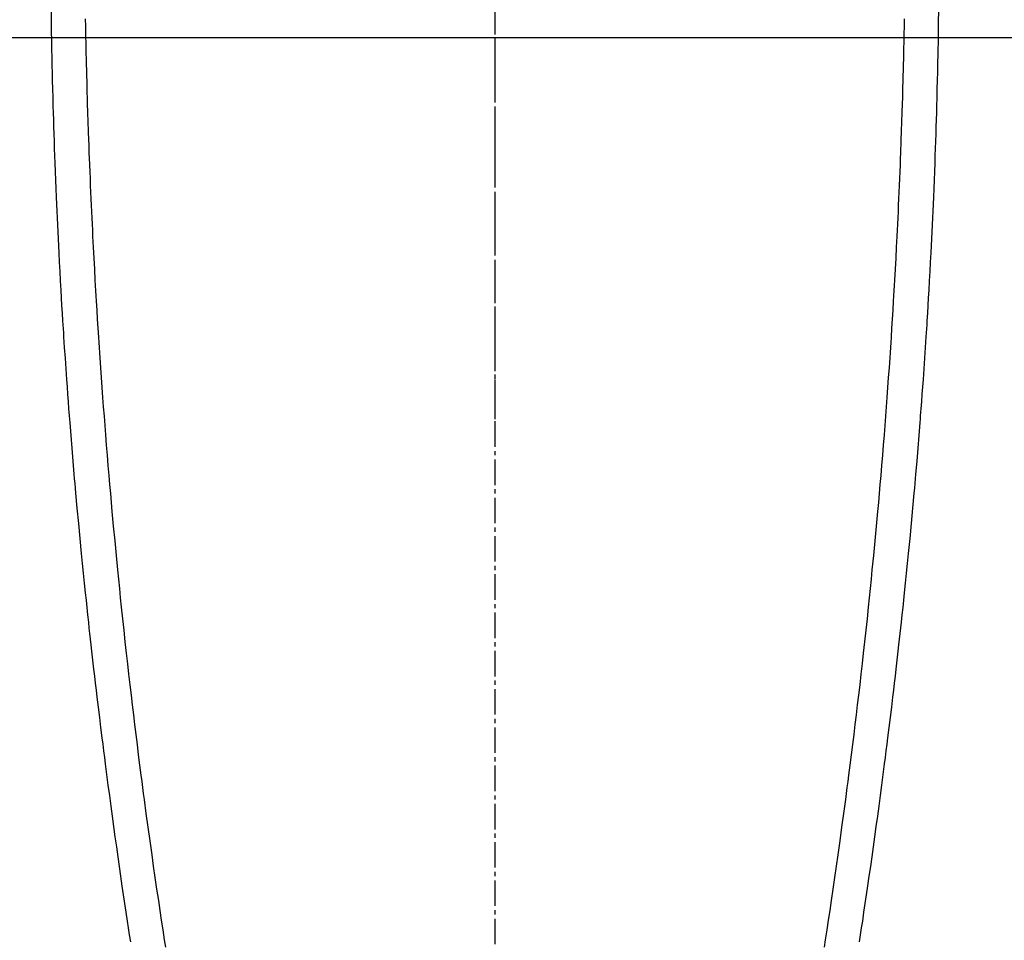
# Model space of a CAD drawing. Units: millimetres. Extents: x -109 to 26472, y -120 to 8859.
# Drawn here: x 17643 to 17672, y 6974 to 7001 of the extents above; entities that cross this region are included whole.
import ezdxf

# ---------------------------------------------------------------- set-up
doc = ezdxf.new("R2010")
doc.units = ezdxf.units.MM
doc.linetypes.add('CENTER', pattern=[2, 1.25, -0.25, 0.25, -0.25])
doc.linetypes.add('CENTER2', pattern=[1.125, 0.75, -0.125, 0.125, -0.125])
for name, color, linetype in [('126-甲板', 2, 'Continuous'), ('150-機器', 8, 'Continuous'), ('160-文字', 254, 'Continuous'), ('166-寸法B', 11, 'Continuous')]:
    doc.layers.add(name, color=color, linetype=linetype)
doc.styles.add('KH001', font='txt')
doc.dimstyles.new('KH1xx030', dxfattribs={"dimscale": 30, "dimtxt": 2, "dimasz": 0.6, "dimexe": 0.3, "dimexo": 1.2, "dimgap": 0.5, "dimtad": 3, "dimdec": 1, "dimdsep": 46, "dimlunit": 6, "dimtxsty": 'KH001', "dimblk": 'DOT', "dimcen": 1, "dimdle": 1, "dimclrd": 256, "dimclre": 256, "dimclrt": 256, "dimadec": 0, "dimazin": 0, "dimtfac": 1, "dimtdec": 1, "dimtix": 1, "dimtmove": 2, "dimatfit": 3, "dimldrblk": 'CLOSEDBLANK', "dimfxl": 1, "dimtolj": 1, "dimtzin": 0, "dimlwd": -1, "dimlwe": -1, "dimarcsym": 0})

# ---------------------------------------------------------------- blocks, each defined once
blk = doc.blocks.new('F402_H')
at = {"layer": '150-機器', "color": 161, "linetype": 'CENTER2'}
blk.add_line((0, 136.026), (0, -355.416), dxfattribs=at)
at = {"layer": '150-機器', "color": 13, "linetype": 'Continuous'}
for points in [[(-12.04, -54.643), (-12.036, -54.859), (-12.035, -54.939), (-12.034, -55.019), (-12.032, -55.1), (-12.03, -55.18), (-12.027, -55.339), (-12.024, -55.498), (-12.02, -55.657), (-12.016, -55.816), (-12.012, -55.984), (-12.008, -56.152), (-12.003, -56.32), (-11.999, -56.488), (-11.994, -56.648), (-11.99, -56.808), (-11.985, -56.968), (-11.981, -57.128), (-11.972, -57.399), (-11.963, -57.669), (-11.954, -57.94), (-11.945, -58.211), (-11.94, -58.34), (-11.935, -58.47), (-11.931, -58.599), (-11.926, -58.728), (-11.918, -58.933), (-11.909, -59.137), (-11.9, -59.341), (-11.892, -59.545), (-11.883, -59.738), (-11.875, -59.93), (-11.867, -60.123), (-11.858, -60.315), (-11.849, -60.496), (-11.841, -60.676), (-11.832, -60.857), (-11.823, -61.037), (-11.807, -61.36), (-11.79, -61.682), (-11.773, -62.005), (-11.755, -62.327), (-11.746, -62.481), (-11.737, -62.635), (-11.728, -62.788), (-11.719, -62.942), (-11.703, -63.208), (-11.687, -63.473), (-11.67, -63.738), (-11.653, -64.003), (-11.643, -64.155), (-11.634, -64.306), (-11.623, -64.458), (-11.613, -64.609), (-11.593, -64.9), (-11.573, -65.192), (-11.552, -65.483), (-11.531, -65.775), (-11.51, -66.051), (-11.489, -66.326), (-11.468, -66.602), (-11.447, -66.878), (-11.423, -67.175), (-11.399, -67.473), (-11.374, -67.77), (-11.349, -68.068), (-11.326, -68.333), (-11.303, -68.599), (-11.279, -68.864), (-11.255, -69.13), (-11.216, -69.559), (-11.175, -69.989), (-11.134, -70.418), (-11.093, -70.847), (-11.065, -71.121), (-11.038, -71.394), (-11.01, -71.668), (-10.982, -71.941), (-10.946, -72.279), (-10.91, -72.617), (-10.874, -72.955), (-10.836, -73.293), (-10.801, -73.602), (-10.766, -73.91), (-10.731, -74.219), (-10.695, -74.528), (-10.66, -74.816), (-10.626, -75.104), (-10.591, -75.392), (-10.556, -75.68), (-10.518, -75.981), (-10.48, -76.281), (-10.442, -76.582), (-10.403, -76.882), (-10.38, -77.061), (-10.357, -77.24), (-10.333, -77.419), (-10.309, -77.597), (-10.255, -78.003), (-10.2, -78.408), (-10.144, -78.814), (-10.087, -79.219), (-10.039, -79.556), (-9.99, -79.893), (-9.941, -80.23), (-9.891, -80.567), (-9.848, -80.854), (-9.805, -81.142), (-9.761, -81.43), (-9.717, -81.717), (-9.684, -81.933)], [(12.04, -54.642), (12.036, -54.858), (12.034, -54.939), (12.033, -55.019), (12.031, -55.099), (12.03, -55.18), (12.027, -55.339), (12.023, -55.498), (12.02, -55.657), (12.016, -55.816), (12.011, -55.984), (12.007, -56.152), (12.002, -56.32), (11.998, -56.488), (11.993, -56.648), (11.989, -56.808), (11.985, -56.968), (11.98, -57.127), (11.971, -57.398), (11.963, -57.669), (11.953, -57.94), (11.944, -58.211), (11.939, -58.34), (11.935, -58.469), (11.93, -58.599), (11.925, -58.728), (11.917, -58.932), (11.908, -59.137), (11.9, -59.341), (11.891, -59.545), (11.883, -59.738), (11.874, -59.93), (11.866, -60.123), (11.857, -60.315), (11.849, -60.496), (11.84, -60.676), (11.831, -60.857), (11.822, -61.037), (11.806, -61.359), (11.789, -61.682), (11.772, -62.004), (11.754, -62.327), (11.746, -62.48), (11.737, -62.634), (11.728, -62.788), (11.719, -62.942), (11.703, -63.207), (11.686, -63.473), (11.67, -63.738), (11.653, -64.003), (11.643, -64.155), (11.633, -64.306), (11.623, -64.457), (11.613, -64.609), (11.593, -64.9), (11.572, -65.192), (11.551, -65.483), (11.53, -65.774), (11.51, -66.05), (11.489, -66.326), (11.468, -66.602), (11.446, -66.878), (11.423, -67.175), (11.398, -67.473), (11.374, -67.77), (11.349, -68.067), (11.326, -68.333), (11.302, -68.599), (11.279, -68.864), (11.255, -69.13), (11.215, -69.559), (11.175, -69.988), (11.134, -70.418), (11.092, -70.847), (11.065, -71.121), (11.038, -71.394), (11.01, -71.668), (10.981, -71.941), (10.946, -72.279), (10.91, -72.617), (10.873, -72.955), (10.836, -73.293), (10.801, -73.601), (10.766, -73.91), (10.73, -74.219), (10.694, -74.527), (10.66, -74.816), (10.626, -75.104), (10.591, -75.392), (10.556, -75.68), (10.518, -75.981), (10.48, -76.281), (10.442, -76.582), (10.403, -76.882), (10.38, -77.061), (10.356, -77.24), (10.333, -77.418), (10.309, -77.597), (10.255, -78.003), (10.2, -78.408), (10.144, -78.814), (10.087, -79.219), (10.039, -79.556), (9.99, -79.893), (9.941, -80.23), (9.891, -80.566), (9.848, -80.854), (9.805, -81.142), (9.761, -81.43), (9.717, -81.717), (9.684, -81.933)], [(-13.047, -54.422), (-13.043, -54.712), (-13.039, -55.002), (-13.034, -55.292), (-13.029, -55.582), (-13.026, -55.737), (-13.023, -55.892), (-13.019, -56.046), (-13.016, -56.201), (-13.01, -56.452), (-13.004, -56.703), (-12.998, -56.954), (-12.991, -57.206), (-12.985, -57.41), (-12.979, -57.614), (-12.973, -57.818), (-12.966, -58.022), (-12.959, -58.237), (-12.951, -58.452), (-12.944, -58.667), (-12.936, -58.882), (-12.927, -59.133), (-12.917, -59.383), (-12.907, -59.634), (-12.897, -59.884), (-12.888, -60.089), (-12.879, -60.293), (-12.87, -60.497), (-12.86, -60.701), (-12.85, -60.906), (-12.841, -61.11), (-12.83, -61.315), (-12.82, -61.519), (-12.806, -61.794), (-12.792, -62.07), (-12.777, -62.345), (-12.761, -62.62), (-12.748, -62.846), (-12.735, -63.072), (-12.721, -63.298), (-12.707, -63.524), (-12.7, -63.642), (-12.693, -63.76), (-12.685, -63.878), (-12.678, -63.996), (-12.657, -64.309), (-12.636, -64.621), (-12.615, -64.934), (-12.593, -65.247), (-12.577, -65.463), (-12.561, -65.678), (-12.545, -65.894), (-12.529, -66.109), (-12.521, -66.21), (-12.513, -66.311), (-12.506, -66.412), (-12.498, -66.513), (-12.468, -66.891), (-12.438, -67.269), (-12.406, -67.647), (-12.374, -68.025), (-12.362, -68.165), (-12.35, -68.305), (-12.338, -68.445), (-12.325, -68.585), (-12.285, -69.031), (-12.244, -69.476), (-12.201, -69.921), (-12.158, -70.367), (-12.129, -70.655), (-12.1, -70.943), (-12.071, -71.231), (-12.041, -71.52), (-12.018, -71.736), (-11.996, -71.953), (-11.973, -72.17), (-11.949, -72.386), (-11.931, -72.553), (-11.913, -72.719), (-11.894, -72.885), (-11.875, -73.051), (-11.855, -73.23), (-11.835, -73.408), (-11.815, -73.586), (-11.795, -73.764), (-11.771, -73.969), (-11.747, -74.174), (-11.723, -74.379), (-11.699, -74.583), (-11.663, -74.883), (-11.626, -75.182), (-11.589, -75.481), (-11.552, -75.78), (-11.528, -75.973), (-11.504, -76.166), (-11.479, -76.358), (-11.454, -76.551), (-11.414, -76.861), (-11.374, -77.17), (-11.332, -77.48), (-11.291, -77.789), (-11.25, -78.089), (-11.209, -78.389), (-11.167, -78.689), (-11.125, -78.989), (-11.085, -79.276), (-11.044, -79.564), (-11.002, -79.851), (-10.961, -80.139), (-10.923, -80.396), (-10.885, -80.653), (-10.847, -80.911), (-10.808, -81.168), (-10.777, -81.371), (-10.746, -81.573), (-10.715, -81.776)], [(13.046, -54.422), (13.042, -54.712), (13.038, -55.002), (13.033, -55.292), (13.028, -55.582), (13.025, -55.736), (13.022, -55.891), (13.019, -56.046), (13.015, -56.201), (13.009, -56.452), (13.003, -56.703), (12.997, -56.954), (12.99, -57.205), (12.984, -57.409), (12.978, -57.614), (12.972, -57.818), (12.965, -58.022), (12.958, -58.237), (12.951, -58.452), (12.943, -58.667), (12.935, -58.882), (12.926, -59.132), (12.917, -59.383), (12.907, -59.634), (12.896, -59.884), (12.888, -60.088), (12.878, -60.293), (12.869, -60.497), (12.86, -60.701), (12.85, -60.905), (12.84, -61.11), (12.83, -61.314), (12.82, -61.519), (12.806, -61.794), (12.791, -62.069), (12.776, -62.345), (12.761, -62.62), (12.748, -62.846), (12.734, -63.072), (12.721, -63.298), (12.707, -63.523), (12.7, -63.641), (12.692, -63.759), (12.685, -63.877), (12.677, -63.995), (12.657, -64.308), (12.636, -64.621), (12.614, -64.934), (12.592, -65.247), (12.577, -65.462), (12.561, -65.678), (12.545, -65.893), (12.528, -66.109), (12.521, -66.21), (12.513, -66.311), (12.505, -66.412), (12.497, -66.513), (12.468, -66.891), (12.437, -67.269), (12.406, -67.647), (12.374, -68.025), (12.362, -68.165), (12.35, -68.305), (12.337, -68.445), (12.325, -68.585), (12.285, -69.031), (12.243, -69.476), (12.201, -69.921), (12.157, -70.366), (12.129, -70.655), (12.1, -70.943), (12.07, -71.231), (12.041, -71.519), (12.018, -71.736), (11.995, -71.953), (11.972, -72.169), (11.949, -72.386), (11.931, -72.552), (11.912, -72.719), (11.894, -72.885), (11.875, -73.051), (11.855, -73.229), (11.835, -73.407), (11.815, -73.585), (11.794, -73.763), (11.771, -73.968), (11.747, -74.173), (11.723, -74.378), (11.699, -74.583), (11.663, -74.882), (11.626, -75.182), (11.589, -75.481), (11.552, -75.78), (11.528, -75.973), (11.503, -76.165), (11.479, -76.358), (11.454, -76.551), (11.414, -76.86), (11.373, -77.17), (11.332, -77.479), (11.291, -77.789), (11.25, -78.089), (11.209, -78.389), (11.167, -78.689), (11.125, -78.988), (11.085, -79.276), (11.044, -79.564), (11.002, -79.851), (10.961, -80.138), (10.923, -80.396), (10.885, -80.653), (10.847, -80.91), (10.808, -81.168), (10.777, -81.37), (10.746, -81.573), (10.715, -81.776)]]:
    blk.add_lwpolyline(points, dxfattribs=at)
blk = doc.blocks.new('_ClosedBlank')
at = {"color": 0, "linetype": 'ByBlock', "lineweight": -2}
for p, q in [((-1, 0.1667), (0, 0)), ((-1, 0.1667), (-1, -0.1667)), ((0, 0), (-1, -0.1667))]:
    blk.add_line(p, q, dxfattribs=at)
blk = doc.blocks.new('_Dot')
at = {"color": 0, "linetype": 'ByBlock', "lineweight": -2}
blk.add_line((-0.5, 0), (-1, 0), dxfattribs=at)
at = {"color": 0, "linetype": 'ByBlock', "const_width": 0.5}
blk.add_lwpolyline([(-0.25, 0, 1), (0.25, 0, 1)], format="xyb", close=True, dxfattribs=at)

msp = doc.modelspace()

# ---------------------------------------------------------------- linework, layer by layer
at = {"layer": '126-甲板', "linetype": 'Continuous'}
msp.add_lwpolyline([(17316.913, 7000.846), (17996.913, 7000.846, -0.414214), (18006.913, 6990.846), (18006.913, 6575.846, -0.414214), (17996.913, 6565.846), (17316.913, 6565.846, -0.414214), (17306.913, 6575.846), (17306.913, 6990.846, -0.414214)], format="xyb", close=True, dxfattribs=at)
at = {"layer": '166-寸法B', "linetype": 'CENTER'}
msp.add_line((17656.913, 7168.289), (17656.913, 6989.626), dxfattribs=at)

# ---------------------------------------------------------------- block references
at = {"layer": '150-機器'}
msp.add_blockref('F402_H', (17656.906, 7056.039), dxfattribs=at)

# ---------------------------------------------------------------- leaders
at = {"layer": '160-文字'}
msp.add_leader([(17539.898, 7055.846), (18371.252, 6045.732)], dimstyle='KH1xx030', override={"dimgap": 0.5, "dimtad": 1}, dxfattribs=at)
at = {"layer": '160-文字', "annotation_type": 0, "has_hookline": 1, "hookline_direction": 0, "text_width": 1266.091}
msp.add_leader([(17441.7, 7034.633), (17889.749, 5481.802), (17907.749, 5481.802)], dimstyle='KH1xx030', override={"dimgap": 0.5, "dimtad": 1}, dxfattribs=at)

doc.saveas('drawing.dxf')
